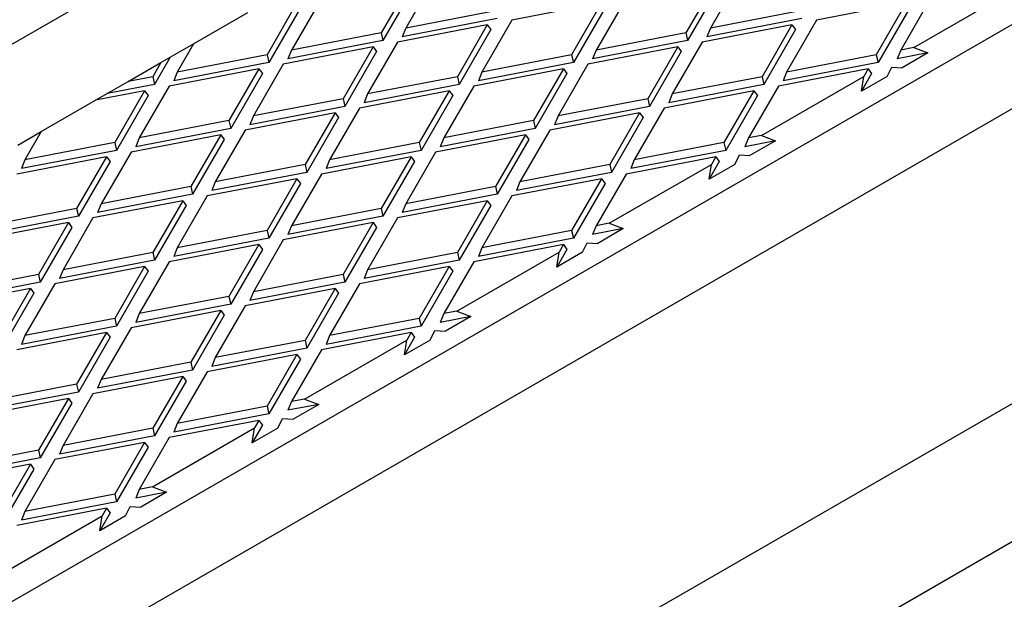
# Model space of a CAD drawing. Units: millimetres. Extents: x 0 to 420, y -42 to 297.
# Drawn here: x 309 to 321, y 124 to 131 of the extents above; entities that cross this region are included whole.
import ezdxf

# ---------------------------------------------------------------- set-up
doc = ezdxf.new("R2010")
doc.units = ezdxf.units.MM

msp = doc.modelspace()

# ---------------------------------------------------------------- linework, layer by layer
at = {"color": 7, "linetype": 'Continuous', "lineweight": 25}
for p, q in [((272.98877, 109.52096), (379.05479, 170.75157)), ((278.84008, 106.14307), (384.90609, 167.37368)), ((384.90609, 166.353), (279.90074, 105.7347)), ((281.49173, 103.08109), (386.49708, 163.69939)), ((283.25949, 102.42781), (385.71927, 161.57658)), ((313.91946, 131.12366), (313.55707, 130.49605)), ((313.96183, 131.06646), (313.57826, 130.40217)), ((314.21593, 131.18071), (313.85354, 130.5531)), ((317.60914, 131.12366), (317.24676, 130.49605)), ((317.65151, 131.06646), (317.26794, 130.40217)), ((317.90561, 131.18071), (317.54322, 130.5531)), ((320.0089, 130.31756), (321.24562, 131.03151)), ((312.53583, 130.85741), (312.17344, 130.2298)), ((312.83229, 130.91445), (312.4699, 130.28685)), ((316.22551, 130.85741), (315.13835, 130.6482)), ((316.22551, 130.85741), (315.86312, 130.2298)), ((316.52198, 130.91445), (316.15959, 130.28685)), ((319.9152, 130.85741), (318.82803, 130.6482)), ((319.9152, 130.85741), (319.55281, 130.2298)), ((320.21166, 130.91445), (319.84927, 130.28685)), ((311.28391, 130.36287), (311.94292, 130.74331)), ((312.5782, 130.80021), (312.19462, 130.13591)), ((314.9407, 130.7623), (313.85354, 130.5531)), ((316.26788, 130.80021), (315.88431, 130.13591)), ((318.63039, 130.7623), (317.54322, 130.5531)), ((319.95756, 130.80021), (319.57399, 130.13591)), ((314.84188, 130.59116), (313.75471, 130.38195)), ((314.96189, 130.66842), (313.81117, 130.44699)), ((314.84188, 130.59116), (314.47949, 129.96355)), ((315.13835, 130.6482), (314.77596, 130.02059)), ((314.84188, 130.59116), (314.88425, 130.53396)), ((318.53157, 130.59116), (317.4444, 130.38195)), ((318.65157, 130.66842), (317.50085, 130.44699)), ((318.53157, 130.59116), (318.16918, 129.96355)), ((318.82803, 130.6482), (318.46564, 130.02059)), ((318.53157, 130.59116), (318.57393, 130.53396)), ((313.55707, 130.49605), (312.4699, 130.28685)), ((313.55707, 130.49605), (313.57826, 130.40217)), ((313.85354, 130.5531), (313.81117, 130.44699)), ((314.88425, 130.53396), (314.50068, 129.86966)), ((317.24676, 130.49605), (316.15959, 130.28685)), ((317.24676, 130.49605), (317.26794, 130.40217)), ((317.54322, 130.5531), (317.50085, 130.44699)), ((318.57393, 130.53396), (318.19036, 129.86966)), ((311.0017, 130.19995), (311.2839, 130.36285)), ((311.28391, 130.36287), (311.08627, 130.02059)), ((313.57826, 130.40217), (312.42754, 130.18073)), ((313.75471, 130.38195), (313.39233, 129.75434)), ((317.26794, 130.40217), (316.11722, 130.18073)), ((317.4444, 130.38195), (317.08201, 129.75434)), ((312.17344, 130.2298), (311.08627, 130.02059)), ((312.17344, 130.2298), (312.19462, 130.13591)), ((313.45825, 130.3249), (312.37108, 130.1157)), ((312.4699, 130.28685), (312.42754, 130.18073)), ((313.45825, 130.3249), (313.09586, 129.6973)), ((313.50062, 130.26771), (313.11705, 129.60341)), ((313.45825, 130.3249), (313.50062, 130.26771)), ((315.86312, 130.2298), (314.77596, 130.02059)), ((315.86312, 130.2298), (315.88431, 130.13591)), ((317.14793, 130.3249), (316.06077, 130.1157)), ((316.15959, 130.28685), (316.11722, 130.18073)), ((317.14793, 130.3249), (316.78555, 129.6973)), ((317.1903, 130.26771), (316.80673, 129.60341)), ((317.14793, 130.3249), (317.1903, 130.26771)), ((319.55281, 130.2298), (318.46564, 130.02059)), ((319.55281, 130.2298), (319.57399, 130.13591)), ((319.84927, 130.28685), (319.8069, 130.18073)), ((320.17867, 130.25227), (319.8069, 130.18073)), ((320.0089, 130.31756), (319.84927, 130.28685)), ((320.17867, 130.25227), (319.86811, 130.07299)), ((320.0089, 130.31756), (320.17867, 130.25227)), ((310.49336, 129.9065), (310.88863, 130.13468)), ((310.88863, 130.13468), (310.78981, 129.96355)), ((311.0017, 130.19995), (310.81099, 129.86966)), ((310.88863, 130.13468), (311.0017, 130.19995)), ((312.19462, 130.13591), (311.04391, 129.91448)), ((312.37108, 130.1157), (312.00869, 129.48809)), ((315.88431, 130.13591), (314.73359, 129.91448)), ((316.06077, 130.1157), (315.69838, 129.48809)), ((319.57399, 130.13591), (318.42327, 129.91448)), ((312.07462, 130.05865), (310.98745, 129.84945)), ((311.08627, 130.02059), (311.04391, 129.91448)), ((312.07462, 130.05865), (311.71223, 129.43104)), ((312.11699, 130.00146), (311.73341, 129.33716)), ((312.07462, 130.05865), (312.11699, 130.00146)), ((315.7643, 130.05865), (314.67714, 129.84945)), ((314.77596, 130.02059), (314.73359, 129.91448)), ((315.7643, 130.05865), (315.40191, 129.43104)), ((315.80667, 130.00146), (315.4231, 129.33716)), ((315.7643, 130.05865), (315.80667, 130.00146)), ((319.45399, 130.05865), (318.36682, 129.84945)), ((318.46564, 130.02059), (318.42327, 129.91448)), ((319.49635, 130.00146), (319.37243, 129.78684)), ((319.45399, 130.05865), (319.40078, 129.9665)), ((319.45399, 130.05865), (319.49635, 130.00146)), ((319.68298, 129.96612), (319.73994, 130.08124)), ((319.73994, 130.08124), (319.86811, 130.07299)), ((310.23887, 129.75957), (310.49336, 129.9065)), ((310.78981, 129.96355), (310.49336, 129.9065)), ((310.78981, 129.96355), (310.81099, 129.86966)), ((314.47949, 129.96355), (313.39233, 129.75434)), ((314.47949, 129.96355), (314.50068, 129.86966)), ((318.16918, 129.96355), (317.08201, 129.75434)), ((318.16406, 129.25256), (319.40078, 129.9665)), ((318.16918, 129.96355), (318.19036, 129.86966)), ((319.37243, 129.78684), (319.40078, 129.9665)), ((319.68298, 129.96612), (319.37243, 129.78684)), ((310.69099, 129.7924), (310.09808, 129.67831)), ((310.09811, 129.67832), (310.23887, 129.75957)), ((310.81099, 129.86966), (310.23887, 129.75957)), ((310.69099, 129.7924), (310.3286, 129.16479)), ((310.98745, 129.84945), (310.62506, 129.22184)), ((310.69099, 129.7924), (310.73336, 129.73521)), ((314.38067, 129.7924), (313.2935, 129.5832)), ((314.50068, 129.86966), (313.34996, 129.64823)), ((313.39233, 129.75434), (313.34996, 129.64823)), ((314.38067, 129.7924), (314.01828, 129.16479)), ((314.67714, 129.84945), (314.31475, 129.22184)), ((314.38067, 129.7924), (314.42304, 129.73521)), ((318.07036, 129.7924), (316.98319, 129.5832)), ((318.19036, 129.86966), (317.03964, 129.64823)), ((317.08201, 129.75434), (317.03964, 129.64823)), ((318.07036, 129.7924), (317.70797, 129.16479)), ((318.36682, 129.84945), (318.00443, 129.22184)), ((318.07036, 129.7924), (318.11272, 129.73521)), ((309.43907, 129.29787), (310.09808, 129.67831)), ((310.73336, 129.73521), (310.34978, 129.07091)), ((313.09586, 129.6973), (312.00869, 129.48809)), ((313.09586, 129.6973), (313.11705, 129.60341)), ((314.42304, 129.73521), (314.03947, 129.07091)), ((316.78555, 129.6973), (315.69838, 129.48809)), ((316.78555, 129.6973), (316.80673, 129.60341)), ((318.11272, 129.73521), (317.72915, 129.07091)), ((312.99704, 129.52615), (311.90987, 129.31695)), ((313.11705, 129.60341), (311.96633, 129.38198)), ((312.99704, 129.52615), (312.63465, 128.89854)), ((313.2935, 129.5832), (312.93112, 128.95559)), ((312.99704, 129.52615), (313.03941, 129.46895)), ((316.68672, 129.52615), (315.59956, 129.31695)), ((316.80673, 129.60341), (315.65601, 129.38198)), ((316.68672, 129.52615), (316.32433, 128.89854)), ((316.98319, 129.5832), (316.6208, 128.95559)), ((316.68672, 129.52615), (316.72909, 129.46895)), ((311.71223, 129.43104), (310.62506, 129.22184)), ((311.71223, 129.43104), (311.73341, 129.33716)), ((312.00869, 129.48809), (311.96633, 129.38198)), ((313.03941, 129.46895), (312.65584, 128.80466)), ((315.40191, 129.43104), (314.31475, 129.22184)), ((315.40191, 129.43104), (315.4231, 129.33716)), ((315.69838, 129.48809), (315.65601, 129.38198)), ((316.72909, 129.46895), (316.34552, 128.80466)), ((309.15686, 129.13494), (309.43906, 129.29785)), ((309.43907, 129.29787), (309.24143, 128.95559)), ((311.73341, 129.33716), (310.5827, 129.11573)), ((311.90987, 129.31695), (311.54748, 128.68934)), ((315.4231, 129.33716), (314.27238, 129.11573)), ((315.59956, 129.31695), (315.23717, 128.68934)), ((310.3286, 129.16479), (309.24143, 128.95559)), ((310.3286, 129.16479), (310.34978, 129.07091)), ((311.61341, 129.2599), (310.52624, 129.0507)), ((310.62506, 129.22184), (310.5827, 129.11573)), ((311.61341, 129.2599), (311.25102, 128.63229)), ((311.65578, 129.2027), (311.2722, 128.53841)), ((311.61341, 129.2599), (311.65578, 129.2027)), ((314.01828, 129.16479), (312.93112, 128.95559)), ((314.01828, 129.16479), (314.03947, 129.07091)), ((315.30309, 129.2599), (314.21593, 129.0507)), ((314.31475, 129.22184), (314.27238, 129.11573)), ((315.30309, 129.2599), (314.9407, 128.63229)), ((315.34546, 129.2027), (314.96189, 128.53841)), ((315.30309, 129.2599), (315.34546, 129.2027)), ((317.70797, 129.16479), (316.6208, 128.95559)), ((317.70797, 129.16479), (317.72915, 129.07091)), ((318.00443, 129.22184), (317.96206, 129.11573)), ((318.33382, 129.18727), (317.96206, 129.11573)), ((318.16406, 129.25256), (318.00443, 129.22184)), ((318.33382, 129.18727), (318.02327, 129.00799)), ((318.16406, 129.25256), (318.33382, 129.18727)), ((310.34978, 129.07091), (309.19907, 128.84948)), ((310.52624, 129.0507), (310.16385, 128.42309)), ((314.03947, 129.07091), (312.88875, 128.84948)), ((314.21593, 129.0507), (313.85354, 128.42309)), ((317.72915, 129.07091), (316.57843, 128.84948)), ((310.22978, 128.99365), (309.14261, 128.78445)), ((309.24143, 128.95559), (309.19907, 128.84948)), ((310.22978, 128.99365), (309.86739, 128.36604)), ((310.27215, 128.93645), (309.88857, 128.27216)), ((310.22978, 128.99365), (310.27215, 128.93645)), ((313.91946, 128.99365), (312.83229, 128.78445)), ((312.93112, 128.95559), (312.88875, 128.84948)), ((313.91946, 128.99365), (313.55707, 128.36604)), ((313.96183, 128.93645), (313.57826, 128.27216)), ((313.91946, 128.99365), (313.96183, 128.93645)), ((317.60914, 128.99365), (316.52198, 128.78445)), ((316.6208, 128.95559), (316.57843, 128.84948)), ((317.65151, 128.93645), (317.52759, 128.72184)), ((317.60914, 128.99365), (317.55594, 128.9015)), ((317.60914, 128.99365), (317.65151, 128.93645)), ((317.83814, 128.90112), (317.89509, 129.01624)), ((317.89509, 129.01624), (318.02327, 129.00799)), ((312.65584, 128.80466), (311.50512, 128.58323)), ((312.63465, 128.89854), (311.54748, 128.68934)), ((312.63465, 128.89854), (312.65584, 128.80466)), ((316.34552, 128.80466), (315.1948, 128.58323)), ((316.32433, 128.89854), (315.23717, 128.68934)), ((316.31922, 128.18755), (317.55594, 128.9015)), ((316.32433, 128.89854), (316.34552, 128.80466)), ((317.52759, 128.72184), (317.55594, 128.9015)), ((317.83814, 128.90112), (317.52759, 128.72184)), ((312.53583, 128.7274), (311.44866, 128.51819)), ((311.54748, 128.68934), (311.50512, 128.58323)), ((312.53583, 128.7274), (312.17344, 128.09979)), ((312.83229, 128.78445), (312.4699, 128.15684)), ((312.53583, 128.7274), (312.5782, 128.6702)), ((316.22551, 128.7274), (315.13835, 128.51819)), ((315.23717, 128.68934), (315.1948, 128.58323)), ((316.22551, 128.7274), (315.86312, 128.09979)), ((316.52198, 128.78445), (316.15959, 128.15684)), ((316.22551, 128.7274), (316.26788, 128.6702)), ((311.25102, 128.63229), (310.16385, 128.42309)), ((311.25102, 128.63229), (311.2722, 128.53841)), ((312.5782, 128.6702), (312.19462, 128.00591)), ((314.9407, 128.63229), (313.85354, 128.42309)), ((314.9407, 128.63229), (314.96189, 128.53841)), ((316.26788, 128.6702), (315.88431, 128.00591)), ((311.1522, 128.46115), (310.06503, 128.25194)), ((311.2722, 128.53841), (310.12149, 128.31698)), ((311.1522, 128.46115), (310.78981, 127.83354)), ((311.44866, 128.51819), (311.08627, 127.89059)), ((311.1522, 128.46115), (311.19457, 128.40395)), ((314.84188, 128.46115), (313.75471, 128.25194)), ((314.96189, 128.53841), (313.81117, 128.31698)), ((314.84188, 128.46115), (314.47949, 127.83354)), ((315.13835, 128.51819), (314.77596, 127.89059)), ((314.84188, 128.46115), (314.88425, 128.40395)), ((309.86739, 128.36604), (308.78022, 128.15684)), ((309.86739, 128.36604), (309.88857, 128.27216)), ((310.16385, 128.42309), (310.12149, 128.31698)), ((311.19457, 128.40395), (310.81099, 127.73965)), ((313.55707, 128.36604), (312.4699, 128.15684)), ((313.55707, 128.36604), (313.57826, 128.27216)), ((313.85354, 128.42309), (313.81117, 128.31698)), ((314.88425, 128.40395), (314.50068, 127.73965)), ((309.88857, 128.27216), (308.73786, 128.05073)), ((310.06503, 128.25194), (309.70264, 127.62433)), ((313.57826, 128.27216), (312.42754, 128.05073)), ((313.75471, 128.25194), (313.39233, 127.62433)), ((309.76857, 128.1949), (308.6814, 127.98569)), ((309.76857, 128.1949), (309.40618, 127.56729)), ((309.81093, 128.1377), (309.42736, 127.4734)), ((309.76857, 128.1949), (309.81093, 128.1377)), ((312.17344, 128.09979), (311.08627, 127.89059)), ((312.17344, 128.09979), (312.19462, 128.00591)), ((313.45825, 128.1949), (312.37108, 127.98569)), ((312.4699, 128.15684), (312.42754, 128.05073)), ((313.45825, 128.1949), (313.09586, 127.56729)), ((313.50062, 128.1377), (313.11705, 127.4734)), ((313.45825, 128.1949), (313.50062, 128.1377)), ((315.86312, 128.09979), (314.77596, 127.89059)), ((315.86312, 128.09979), (315.88431, 128.00591)), ((316.15959, 128.15684), (316.11722, 128.05073)), ((316.48898, 128.12226), (316.11722, 128.05073)), ((316.31922, 128.18755), (316.15959, 128.15684)), ((316.48898, 128.12226), (316.17843, 127.94299)), ((316.31922, 128.18755), (316.48898, 128.12226)), ((312.19462, 128.00591), (311.04391, 127.78447)), ((312.37108, 127.98569), (312.00869, 127.35808)), ((315.88431, 128.00591), (314.73359, 127.78447)), ((312.07462, 127.92864), (310.98745, 127.71944)), ((311.08627, 127.89059), (311.04391, 127.78447)), ((312.07462, 127.92864), (311.71223, 127.30104)), ((312.11699, 127.87145), (311.73341, 127.20715)), ((312.07462, 127.92864), (312.11699, 127.87145)), ((315.7643, 127.92864), (314.67714, 127.71944)), ((314.77596, 127.89059), (314.73359, 127.78447)), ((315.80667, 127.87145), (315.68275, 127.65683)), ((315.7643, 127.92864), (315.71109, 127.83649)), ((315.7643, 127.92864), (315.80667, 127.87145)), ((315.9933, 127.83611), (316.05025, 127.95123)), ((316.05025, 127.95123), (316.17843, 127.94299)), ((310.81099, 127.73965), (309.66028, 127.51822)), ((310.78981, 127.83354), (309.70264, 127.62433)), ((310.78981, 127.83354), (310.81099, 127.73965)), ((314.50068, 127.73965), (313.34996, 127.51822)), ((314.47949, 127.83354), (313.39233, 127.62433)), ((314.47438, 127.12255), (315.71109, 127.83649)), ((314.47949, 127.83354), (314.50068, 127.73965)), ((315.68275, 127.65683), (315.71109, 127.83649)), ((315.9933, 127.83611), (315.68275, 127.65683)), ((310.69099, 127.66239), (309.60382, 127.45319)), ((309.70264, 127.62433), (309.66028, 127.51822)), ((310.69099, 127.66239), (310.3286, 127.03478)), ((310.73336, 127.6052), (310.34978, 126.9409)), ((310.98745, 127.71944), (310.62506, 127.09183)), ((310.69099, 127.66239), (310.73336, 127.6052)), ((314.38067, 127.66239), (313.2935, 127.45319)), ((313.39233, 127.62433), (313.34996, 127.51822)), ((314.38067, 127.66239), (314.01828, 127.03478)), ((314.42304, 127.6052), (314.03947, 126.9409)), ((314.67714, 127.71944), (314.31475, 127.09183)), ((314.38067, 127.66239), (314.42304, 127.6052)), ((309.40618, 127.56729), (308.31901, 127.35808)), ((309.40618, 127.56729), (309.42736, 127.4734)), ((313.09586, 127.56729), (312.00869, 127.35808)), ((313.09586, 127.56729), (313.11705, 127.4734)), ((309.30736, 127.39614), (308.22019, 127.18694)), ((309.42736, 127.4734), (308.27664, 127.25197)), ((309.30736, 127.39614), (308.94497, 126.76853)), ((309.60382, 127.45319), (309.24143, 126.82558)), ((309.30736, 127.39614), (309.34972, 127.33895)), ((312.99704, 127.39614), (311.90987, 127.18694)), ((313.11705, 127.4734), (311.96633, 127.25197)), ((312.99704, 127.39614), (312.63465, 126.76853)), ((313.2935, 127.45319), (312.93112, 126.82558)), ((312.99704, 127.39614), (313.03941, 127.33895)), ((309.34972, 127.33895), (308.96615, 126.67465)), ((311.71223, 127.30104), (310.62506, 127.09183)), ((311.71223, 127.30104), (311.73341, 127.20715)), ((312.00869, 127.35808), (311.96633, 127.25197)), ((313.03941, 127.33895), (312.65584, 126.67465)), ((311.61341, 127.12989), (310.52624, 126.92069)), ((311.73341, 127.20715), (310.5827, 126.98572)), ((311.61341, 127.12989), (311.25102, 126.50228)), ((311.90987, 127.18694), (311.54748, 126.55933)), ((311.61341, 127.12989), (311.65578, 127.07269)), ((310.3286, 127.03478), (309.24143, 126.82558)), ((310.3286, 127.03478), (310.34978, 126.9409)), ((310.62506, 127.09183), (310.5827, 126.98572)), ((311.65578, 127.07269), (311.2722, 126.4084)), ((314.01828, 127.03478), (312.93112, 126.82558)), ((314.01828, 127.03478), (314.03947, 126.9409)), ((314.31475, 127.09183), (314.27238, 126.98572)), ((314.64414, 127.05726), (314.27238, 126.98572)), ((314.47438, 127.12255), (314.31475, 127.09183)), ((314.64414, 127.05726), (314.33359, 126.87798)), ((314.47438, 127.12255), (314.64414, 127.05726)), ((310.34978, 126.9409), (309.19907, 126.71947)), ((310.52624, 126.92069), (310.16385, 126.29308)), ((314.03947, 126.9409), (312.88875, 126.71947)), ((310.22978, 126.86364), (309.14261, 126.65444)), ((309.24143, 126.82558), (309.19907, 126.71947)), ((310.22978, 126.86364), (309.86739, 126.23603)), ((310.27215, 126.80644), (309.88857, 126.14215)), ((310.22978, 126.86364), (310.27215, 126.80644)), ((312.62953, 126.05755), (313.86625, 126.77149)), ((313.91946, 126.86364), (312.83229, 126.65444)), ((312.93112, 126.82558), (312.88875, 126.71947)), ((313.96183, 126.80644), (313.83791, 126.59183)), ((313.83791, 126.59183), (313.86625, 126.77149)), ((314.14846, 126.77111), (313.83791, 126.59183)), ((313.91946, 126.86364), (313.86625, 126.77149)), ((313.91946, 126.86364), (313.96183, 126.80644)), ((314.14846, 126.77111), (314.20541, 126.88623)), ((314.20541, 126.88623), (314.33359, 126.87798)), ((312.65584, 126.67465), (311.50512, 126.45322)), ((312.63465, 126.76853), (311.54748, 126.55933)), ((312.83229, 126.65444), (312.4699, 126.02683)), ((312.63465, 126.76853), (312.65584, 126.67465)), ((312.53583, 126.59739), (311.44866, 126.38819)), ((311.54748, 126.55933), (311.50512, 126.45322)), ((312.53583, 126.59739), (312.17344, 125.96978)), ((312.5782, 126.54019), (312.19462, 125.8759)), ((312.53583, 126.59739), (312.5782, 126.54019)), ((311.25102, 126.50228), (310.16385, 126.29308)), ((311.25102, 126.50228), (311.2722, 126.4084)), ((311.1522, 126.33114), (310.06503, 126.12193)), ((311.2722, 126.4084), (310.12149, 126.18697)), ((310.16385, 126.29308), (310.12149, 126.18697)), ((311.1522, 126.33114), (310.78981, 125.70353)), ((311.44866, 126.38819), (311.08627, 125.76058)), ((311.1522, 126.33114), (311.19457, 126.27394)), ((309.86739, 126.23603), (308.78022, 126.02683)), ((309.86739, 126.23603), (309.88857, 126.14215)), ((311.19457, 126.27394), (310.81099, 125.60965)), ((309.76857, 126.06489), (308.6814, 125.85568)), ((309.88857, 126.14215), (308.73786, 125.92072)), ((309.76857, 126.06489), (309.40618, 125.43728)), ((310.06503, 126.12193), (309.70264, 125.49433)), ((309.76857, 126.06489), (309.81093, 126.00769)), ((312.62953, 126.05755), (312.4699, 126.02683)), ((312.62953, 126.05755), (312.7993, 125.99225)), ((309.81093, 126.00769), (309.42736, 125.34339)), ((312.17344, 125.96978), (311.08627, 125.76058)), ((312.17344, 125.96978), (312.19462, 125.8759)), ((312.4699, 126.02683), (312.42754, 125.92072)), ((312.7993, 125.99225), (312.42754, 125.92072)), ((312.7993, 125.99225), (312.48875, 125.81298)), ((312.19462, 125.8759), (311.04391, 125.65447)), ((312.30362, 125.7061), (312.36057, 125.82122)), ((312.36057, 125.82122), (312.48875, 125.81298)), ((310.78981, 125.70353), (309.70264, 125.49433)), ((310.78469, 124.99254), (312.02141, 125.70648)), ((310.78981, 125.70353), (310.81099, 125.60965)), ((312.07462, 125.79864), (310.98745, 125.58943)), ((311.08627, 125.76058), (311.04391, 125.65447)), ((312.11699, 125.74144), (311.99307, 125.52683)), ((311.99307, 125.52683), (312.02141, 125.70648)), ((312.30362, 125.7061), (311.99307, 125.52683)), ((312.07462, 125.79864), (312.02141, 125.70648)), ((312.07462, 125.79864), (312.11699, 125.74144)), ((310.81099, 125.60965), (309.66028, 125.38821)), ((310.98745, 125.58943), (310.62506, 124.96182)), ((310.69099, 125.53238), (309.60382, 125.32318)), ((309.70264, 125.49433), (309.66028, 125.38821)), ((310.69099, 125.53238), (310.3286, 124.90478)), ((310.73336, 125.47519), (310.34978, 124.81089)), ((310.69099, 125.53238), (310.73336, 125.47519)), ((309.42736, 125.34339), (308.27664, 125.12196)), ((309.40618, 125.43728), (308.31901, 125.22808)), ((309.40618, 125.43728), (309.42736, 125.34339)), ((309.30736, 125.26613), (308.22019, 125.05693)), ((309.30736, 125.26613), (308.94497, 124.63852)), ((309.60382, 125.32318), (309.24143, 124.69557)), ((309.30736, 125.26613), (309.34972, 125.20894)), ((309.34972, 125.20894), (308.96615, 124.54464)), ((310.78469, 124.99254), (310.62506, 124.96182)), ((310.78469, 124.99254), (310.95446, 124.92725)), ((310.3286, 124.90478), (309.24143, 124.69557)), ((310.3286, 124.90478), (310.34978, 124.81089)), ((310.62506, 124.96182), (310.5827, 124.85571)), ((310.95446, 124.92725), (310.5827, 124.85571)), ((310.95446, 124.92725), (310.64391, 124.74797)), ((310.34978, 124.81089), (309.19907, 124.58946)), ((310.45878, 124.6411), (310.51573, 124.75622)), ((310.51573, 124.75622), (310.64391, 124.74797)), ((308.93985, 123.92754), (310.17657, 124.64148)), ((310.22978, 124.73363), (309.14261, 124.52443)), ((309.24143, 124.69557), (309.19907, 124.58946)), ((310.27215, 124.67643), (310.14822, 124.46182)), ((310.14822, 124.46182), (310.17657, 124.64148)), ((310.45878, 124.6411), (310.14822, 124.46182)), ((310.22978, 124.73363), (310.17657, 124.64148)), ((310.22978, 124.73363), (310.27215, 124.67643))]:
    msp.add_line(p, q, dxfattribs=at)

doc.saveas('drawing.dxf')
